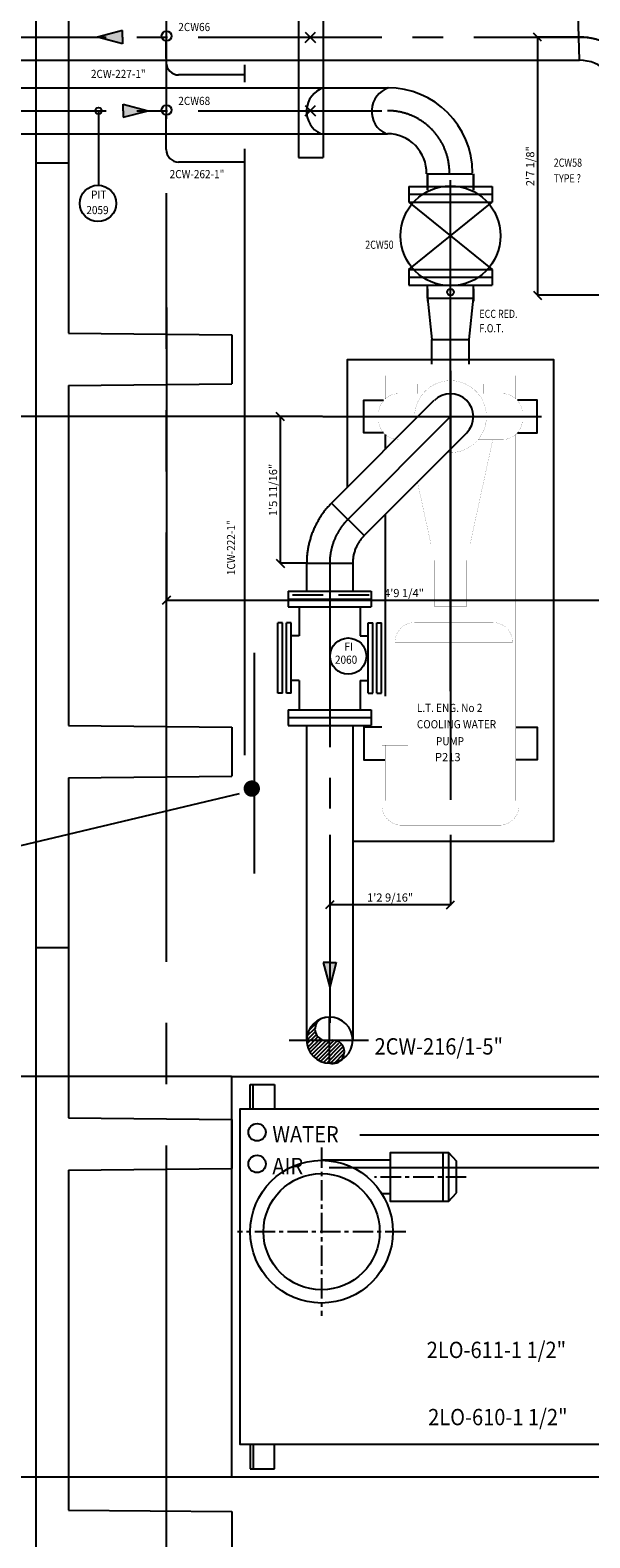
# Model space of a CAD drawing. Extents: x 6035 to 57794, y 1775 to 36605.
# Drawn here: x 27592 to 29306, y 24388 to 29000 of the extents above; entities that cross this region are included whole.
import ezdxf

# ---------------------------------------------------------------- set-up
doc = ezdxf.new("R2010")
doc.units = 0
doc.header["$LTSCALE"] = 50
doc.header["$MEASUREMENT"] = 0
doc.header["$PDMODE"] = 66
doc.header["$PDSIZE"] = -5
for name, pattern in [('CENTER', [37.5, 26.25, -3.75, 3.75, -3.75]), ('CENTER2', [16.875, 11.25, -1.875, 1.875, -1.875]), ('HIDDEN', [5.625, 3.75, -1.875]), ('HIDDEN2', [2.8125, 1.875, -0.9375]), ('PLAN$0$CENTER', [2, 1.25, -0.25, 0.25, -0.25])]:
    doc.linetypes.add(name, pattern=pattern)
doc.layers.get('0').update_dxf_attribs({"linetype": 'CONTINUOUS'})
doc.layers.get('DEFPOINTS').update_dxf_attribs({"linetype": 'CONTINUOUS'})
for name, color, linetype in [('CENTER', 6, 'CENTER2'), ('CONCRETE', 20, 'CONTINUOUS'), ('DIM', 11, 'CONTINUOUS'), ('DIMS', 7, 'CONTINUOUS'), ('EQ', 3, 'CONTINUOUS'), ('FOUNDATION', 1, 'CONTINUOUS'), ('HIDDEN', 11, 'HIDDEN'), ('HIDDEN1', 11, 'HIDDEN2'), ('PIPING', 3, 'CONTINUOUS'), ('PLAN$0$CENTER', 11, 'PLAN$0$CENTER'), ('PLAN$0$EQ', 3, 'CONTINUOUS'), ('PLAN$0$L0_', 7, 'CONTINUOUS'), ('SMALL-PIPING', 4, 'CONTINUOUS')]:
    doc.layers.add(name, color=color, linetype=linetype)
doc.styles.add('ROMANC', font='romanc.shx', dxfattribs={"width": 0.95})
doc.styles.add('SIMPLEX', font='simplex.shx')
doc.dimstyles.new('D50', dxfattribs={"dimscale": 50, "dimtxt": 3, "dimasz": 2, "dimexe": 1, "dimexo": 1, "dimgap": 1, "dimtad": 1, "dimdec": 3, "dimlfac": 0.03937, "dimzin": 9, "dimtxsty": 'ROMANC', "dimblk1": 'OBLIQUE', "dimblk2": 'OBLIQUE', "dimsah": 1, "dimcen": 2, "dimdle": 1, "dimclrd": 11, "dimclre": 11, "dimclrt": 2, "dimazin": 3, "dimtfac": 1, "dimtdec": 3, "dimtmove": 0, "dimatfit": 3, "dimtvp": 1, "dimtolj": 1, "dimtzin": 9})

# ---------------------------------------------------------------- blocks, each defined once
blk = doc.blocks.new('600T')
at = {"layer": 'CONCRETE'}
for p, q in [((2400, 0), (0, 0)), ((0, -100), (0, 0)), ((2400, -100), (2400, 0)), ((520, -100), (0, -100)), ((520, -100), (525, -600)), ((680, -100), (675, -600)), ((1720, -100), (680, -100)), ((1720, -100), (1725, -600)), ((1880, -100), (1875, -600)), ((2400, -100), (1880, -100)), ((2300, -100), (2060, -100)), ((675, -600), (525, -600)), ((1875, -600), (1725, -600))]:
    blk.add_line(p, q, dxfattribs=at)
blk = doc.blocks.new('_OBLIQUE')
at = {"color": 0, "linetype": 'BYBLOCK'}
blk.add_line((-0.5, -0.5), (0.5, 0.5), dxfattribs=at)
blk = doc.blocks.new('*D54')
at = {"color": 11, "linetype": 'BYBLOCK'}
for p, q in [((26426.7, 29192.8), (25598, 29192.8)), ((25599, 29193.8), (25599, 25798.3)), ((28208, 25799.3), (25598, 25799.3))]:
    blk.add_line(p, q, dxfattribs=at)
at = {"layer": 'DEFPOINTS', "color": 0, "linetype": 'BYBLOCK'}
for p in [(26427.7, 29192.8), (25599, 25799.3), (28209, 25799.3)]:
    blk.add_point(p, dxfattribs=at)
at = {"color": 11, "linetype": 'BYBLOCK', "xscale": 25, "yscale": 25, "zscale": 25}
for p, rotation in [((25599, 29192.8), 90), ((25599, 25799.3), 270)]:
    blk.add_blockref('_OBLIQUE', p, dxfattribs=dict(at, rotation=rotation))
at = {"color": 1, "linetype": 'BYBLOCK', "insert": (25536.5, 27496), "char_height": 75, "attachment_point": 5, "rotation": 90}
blk.add_mtext('\\A1;3400', dxfattribs=at)
blk = doc.blocks.new('*D55')
at = {"color": 11, "linetype": 'BYBLOCK'}
for p, q in [((28207, 25799.3), (26468.5, 25799.3)), ((26469.5, 25800.3), (26469.5, 24572.3)), ((28208, 24573.3), (26468.5, 24573.3))]:
    blk.add_line(p, q, dxfattribs=at)
at = {"layer": 'DEFPOINTS', "color": 0, "linetype": 'BYBLOCK'}
for p in [(28208, 25799.3), (26469.5, 24573.3), (28209, 24573.3)]:
    blk.add_point(p, dxfattribs=at)
at = {"color": 11, "linetype": 'BYBLOCK', "xscale": 25, "yscale": 25, "zscale": 25}
for p, rotation in [((26469.5, 25799.3), 90), ((26469.5, 24573.3), 270)]:
    blk.add_blockref('_OBLIQUE', p, dxfattribs=dict(at, rotation=rotation))
at = {"color": 1, "linetype": 'BYBLOCK', "insert": (26407, 25186.3), "char_height": 75, "attachment_point": 5, "rotation": 90}
blk.add_mtext('\\A1;1225', dxfattribs=at)
blk = doc.blocks.new('*D63')
at = {"color": 11, "linetype": 'BYBLOCK'}
for p, q in [((26820.5, 28753.5), (26721.5, 28753.5)), ((26722.5, 28754.5), (26722.5, 27816.8)), ((28486.8, 27817.8), (26721.5, 27817.8))]:
    blk.add_line(p, q, dxfattribs=at)
at = {"layer": 'DEFPOINTS', "color": 0, "linetype": 'BYBLOCK'}
for p in [(26821.5, 28753.5), (26722.5, 27817.8), (28487.8, 27817.8)]:
    blk.add_point(p, dxfattribs=at)
at = {"color": 11, "linetype": 'BYBLOCK', "xscale": 25, "yscale": 25, "zscale": 25}
for p, rotation in [((26722.5, 28753.5), 90), ((26722.5, 27817.8), 270)]:
    blk.add_blockref('_OBLIQUE', p, dxfattribs=dict(at, rotation=rotation))
at = {"color": 7, "linetype": 'BYBLOCK', "insert": (26700, 28285.6), "char_height": 25, "attachment_point": 5, "rotation": 90}
blk.add_mtext('\\A1;3\'0 7/8"', dxfattribs=at)
blk = doc.blocks.new('*D64')
at = {"color": 11, "linetype": 'BYBLOCK'}
for p, q in [((28509, 26538.4), (28509, 26323)), ((28879, 26538.4), (28879, 26323)), ((28880, 26324), (28508, 26324))]:
    blk.add_line(p, q, dxfattribs=at)
at = {"layer": 'DEFPOINTS', "color": 0, "linetype": 'BYBLOCK'}
for p in [(28509, 26539.4), (28879, 26539.4), (28509, 26324)]:
    blk.add_point(p, dxfattribs=at)
at = {"color": 11, "linetype": 'BYBLOCK', "xscale": 25, "yscale": 25, "zscale": 25, "rotation": 180}
blk.add_blockref('_OBLIQUE', (28509, 26324), dxfattribs=at)
at = {"color": 11, "linetype": 'BYBLOCK', "xscale": 25, "yscale": 25, "zscale": 25}
blk.add_blockref('_OBLIQUE', (28879, 26324), dxfattribs=at)
at = {"color": 7, "linetype": 'BYBLOCK', "insert": (28694, 26346.5), "char_height": 25, "attachment_point": 5}
blk.add_mtext('\\A1;1\'2 9/16"', dxfattribs=at)
blk = doc.blocks.new('*D65')
at = {"color": 11, "linetype": 'BYBLOCK'}
for p, q in [((29464, 28378), (29464, 27254.5)), ((28009, 28151.5), (28009, 27254.5)), ((28486.8, 27817.8), (28357, 27817.8)), ((28358, 27368.1), (28358, 27818.8)), ((28437.5, 27369.1), (28357, 27369.1)), ((29465, 27255.5), (28008, 27255.5))]:
    blk.add_line(p, q, dxfattribs=at)
at = {"layer": 'DEFPOINTS', "color": 0, "linetype": 'BYBLOCK'}
for p in [(29464, 28379), (28009, 28152.5), (28358, 27817.8), (28487.8, 27817.8), (28438.5, 27369.1), (28009, 27255.5)]:
    blk.add_point(p, dxfattribs=at)
at = {"color": 11, "linetype": 'BYBLOCK', "xscale": 25, "yscale": 25, "zscale": 25}
for p, rotation in [((28358, 27817.8), 90), ((28358, 27369.1), 270), ((28009, 27255.5), 180)]:
    blk.add_blockref('_OBLIQUE', p, dxfattribs=dict(at, rotation=rotation))
blk.add_blockref('_OBLIQUE', (29464, 27255.5), dxfattribs=at)
at = {"color": 7, "linetype": 'BYBLOCK', "insert": (28335.5, 27593.4), "char_height": 25, "attachment_point": 5, "rotation": 90}
blk.add_mtext('\\A1;1\'5 11/16"', dxfattribs=at)
at = {"color": 7, "linetype": 'BYBLOCK', "insert": (28736.5, 27278), "char_height": 25, "attachment_point": 5}
blk.add_mtext('\\A1;4\'9 1/4"', dxfattribs=at)
blk = doc.blocks.new('*D67')
at = {"color": 11, "linetype": 'BYBLOCK'}
for p, q in [((29272.8, 28978.5), (29144.5, 28978.5)), ((29145.5, 28979.5), (29145.5, 28188)), ((29653, 28189), (29144.5, 28189))]:
    blk.add_line(p, q, dxfattribs=at)
at = {"layer": 'DEFPOINTS', "color": 0, "linetype": 'BYBLOCK'}
for p in [(29273.8, 28978.5), (29145.5, 28189), (29654, 28189)]:
    blk.add_point(p, dxfattribs=at)
at = {"color": 11, "linetype": 'BYBLOCK', "xscale": 25, "yscale": 25, "zscale": 25}
for p, rotation in [((29145.5, 28978.5), 90), ((29145.5, 28189), 270)]:
    blk.add_blockref('_OBLIQUE', p, dxfattribs=dict(at, rotation=rotation))
at = {"color": 7, "linetype": 'BYBLOCK', "insert": (29123, 28583.8), "char_height": 25, "attachment_point": 5, "rotation": 90}
blk.add_mtext('\\A1;2\'7 1/8"', dxfattribs=at)

msp = doc.modelspace()

# ---------------------------------------------------------------- linework, layer by layer
at = {"layer": 'CENTER', "linetype": 'CENTER'}
for p, q in [((28008.9662, 28729), (28008.9662, 34253.3347)), ((28008.9662, 1775.2523), (28008.9662, 28501))]:
    msp.add_line(p, q, dxfattribs=at)
at = {"layer": 'CENTER'}
for p, q in [((27262.5, 28978.5), (29300.4662, 28978.5)), ((27262.5, 28753.5), (28685.8274, 28753.5)), ((28878.9662, 27978.5661), (28878.9662, 28560.3613)), ((28487.75, 27817.7523), (28878.9662, 27817.7523)), ((28564.6159, 27503.402), (28878.9662, 27817.7523)), ((28508.9662, 27369.0517), (28508.9662, 25910.25)), ((28507.4323, 25980.75), (28507.4323, 25839.75)), ((28384.4801, 25910.25), (28627.321, 25910.25))]:
    msp.add_line(p, q, dxfattribs=at)
for centre, start, end in [((29273.8274, 28788.5), 0, 90), ((28685.8274, 28563.5), 0, 90), ((28698.9662, 27369.0517), 135, 180)]:
    msp.add_arc(centre, 190, start, end, dxfattribs=at)
at = {"layer": 'CENTER', "color": 3}
for radius in [260.5, 119.5]:
    msp.add_arc((28698.9662, 27369.0517), radius, 135, 180, dxfattribs=at)
at = {"layer": 'DIM'}
for p, q in [((28415.9662, 27147.5), (28391.2162, 27147.5)), ((28601.9662, 27147.5), (28626.7162, 27147.5)), ((28415.9662, 27010.5), (28391.2162, 27010.5)), ((28601.9662, 27010.5), (28626.7162, 27010.5))]:
    msp.add_line(p, q, dxfattribs=at)
at = {"layer": 'DIMS'}
for p, q in [((28488.5, 29939.0111), (28488.5, 28610.0111)), ((28413.5, 29707.5), (28413.5, 28610.0111)), ((27801, 28753), (27801, 28526)), ((28413.5, 28610.0111), (28488.5, 28610.0111))]:
    msp.add_line(p, q, dxfattribs=at)
at = {"layer": 'DIMS', "color": 3}
for p, q in [((28514.7648, 27553.253), (28614.4669, 27453.551)), ((28438.4662, 27369.0517), (28579.4662, 27369.0517))]:
    msp.add_line(p, q, dxfattribs=at)
at = {"layer": 'DIMS'}
for centre, radius in [((28009.5, 28982), 15), ((27801, 28753), 10), ((28009.5, 28756), 15), ((27799.5002, 28470), 55.5), ((28878.9662, 28198), 10), ((28565.7162, 27085), 55.5)]:
    msp.add_circle(centre, radius, dxfattribs=at)
at = {"layer": 'EQ', "color": 11, "linetype": 'CENTER'}
for p, q in [((28878.9662, 27957.7523), (28878.9662, 26539.3609)), ((28604.4851, 27817.7523), (29157.6671, 27817.7523))]:
    msp.add_line(p, q, dxfattribs=at)
at = {"layer": 'EQ', "color": 7}
msp.add_lwpolyline([(28563.9662, 27602.4543), (28563.9662, 27992.7523), (29193.9662, 27992.7523), (29193.9662, 26517.7523), (28579.4662, 26517.7523)], dxfattribs=at)
at = {"layer": 'EQ'}
for points in [[(28674.2448, 27767.7523), (28613.9662, 27767.7523), (28613.9662, 27867.7523), (28674.2448, 27867.7523)], [(29083.6875, 27767.7523), (29143.9662, 27767.7523), (29143.9662, 27867.7523), (29083.6875, 27867.7523)], [(28668.9662, 26867.7523), (28613.9662, 26867.7523), (28613.9662, 26767.7523), (28678.9662, 26767.7523)], [(29078.9662, 26867.7523), (29143.9662, 26867.7523), (29143.9662, 26767.7523), (29078.9662, 26767.7523)]]:
    msp.add_lwpolyline(points, dxfattribs=at)
at = {"layer": 'EQ', "color": 11, "linetype": 'HIDDEN', "const_width": 0.35}
for points in [[(28678.9662, 26687.7523), (28678.9662, 26642.7523)], [(29078.9662, 26687.7523), (29078.9662, 26642.7523)], [(28678.9662, 26642.7523), (29078.9662, 26642.7523)]]:
    msp.add_lwpolyline(points, dxfattribs=at)
at = {"layer": 'FOUNDATION'}
for p, q in [((28208.9662, 25799.2523), (29718.9662, 25799.2523)), ((28208.9662, 24574.2523), (28208.9662, 25799.2523)), ((28264.9997, 25774.2523), (28339.9997, 25774.2523)), ((28264.9997, 25699.2523), (28264.9997, 25774.2523)), ((28274.9997, 25699.2523), (28274.9997, 25774.2523)), ((28339.9997, 25774.2523), (28339.9997, 25699.2523)), ((28264.9997, 24674.2523), (28264.9997, 24599.2523)), ((28274.9997, 24674.2523), (28274.9997, 24599.2523)), ((28339.9997, 24599.2523), (28339.9997, 24674.2523)), ((28264.9997, 24599.2523), (28339.9997, 24599.2523)), ((28208.9662, 24574.2523), (29718.9662, 24574.2523))]:
    msp.add_line(p, q, dxfattribs=at)
at = {"layer": 'HIDDEN', "color": 11, "linetype": 'HIDDEN'}
for p, q in [((28008.5, 28913.5), (28008.5, 28968)), ((28008.5, 28684.5), (28008.5, 28739))]:
    msp.add_line(p, q, dxfattribs=at)
at = {"layer": 'HIDDEN1'}
msp.add_line((28629.4662, 27271), (28388.9662, 27271), dxfattribs=at)
at = {"layer": 'PIPING'}
for p, q in [((29273.8274, 28908), (29269.5, 29049)), ((27874.5, 28998.5), (27798.5, 28978.5)), ((27874.5, 28958.5), (27798.5, 28978.5)), ((27874.5, 28978.5), (27874.5, 28998.5)), ((27874.5, 28978.5), (27874.5, 28958.5)), ((26821.5, 28908), (29273.5, 28908)), ((26821.5, 28824), (28685.8274, 28824)), ((27877, 28773.5), (27953, 28753.5)), ((27877, 28753.5), (27877, 28773.5)), ((27877, 28733.5), (27953, 28753.5)), ((27877, 28753.5), (27877, 28733.5)), ((26821.5, 28683), (28685.8274, 28683)), ((28805.3274, 28560.3613), (28946.3274, 28560.3613)), ((28808.4662, 28560.3613), (28808.4662, 28510.3613)), ((28808.4662, 28510.3613), (28808.4662, 28560.3613)), ((28949.4662, 28560.3613), (28949.4662, 28510.3613)), ((28949.4662, 28510.3613), (28949.4662, 28560.3613)), ((28751.4662, 28521.8613), (29006.4662, 28521.8613)), ((28751.4662, 28521.8613), (28751.4662, 28497.8613)), ((29006.4662, 28521.8613), (29006.4662, 28497.8613)), ((28751.4662, 28497.8613), (29006.4662, 28497.8613)), ((28751.4662, 28497.8613), (29006.4662, 28497.8613)), ((28751.4662, 28497.8613), (28751.4662, 28473.8613)), ((28751.4662, 28473.8613), (29006.4662, 28473.8613)), ((28751.4662, 28473.8613), (29006.4662, 28267.8613)), ((28751.4662, 28267.8613), (29006.4662, 28473.8613)), ((29006.4662, 28497.8613), (29006.4662, 28473.8613)), ((28751.4662, 28267.8613), (29006.4662, 28267.8613)), ((28751.4662, 28267.8613), (28751.4662, 28243.8613)), ((28751.4662, 28243.8613), (29006.4662, 28243.8613)), ((28751.4662, 28243.8613), (29006.4662, 28243.8613)), ((28751.4662, 28243.8613), (28751.4662, 28219.8613)), ((29006.4662, 28267.8613), (29006.4662, 28243.8613)), ((29006.4662, 28243.8613), (29006.4662, 28219.8613)), ((28751.4662, 28219.8613), (29006.4662, 28219.8613)), ((28808.4662, 28180.5), (28808.4662, 28219.8613)), ((28808.4662, 28208.3613), (28808.4662, 28170.5774)), ((28949.4662, 28180.5), (28949.4662, 28219.8613)), ((28949.4662, 28208.3613), (28949.4662, 28170.5774)), ((28808.4662, 28180.5), (28949.4662, 28180.5)), ((28808.4662, 28180.5), (28821.9662, 28053.5)), ((28935.9662, 28053.5), (28949.4662, 28180.5)), ((28821.9662, 28053.5), (28935.9662, 28053.5)), ((28821.9662, 27978.5661), (28821.9662, 28053.5)), ((28935.9662, 27978.5661), (28935.9662, 28053.5)), ((28878.9662, 26978), (28878.9662, 28022.5)), ((28438.4662, 27369.0517), (28438.4662, 27283.5)), ((28579.4662, 27369.0517), (28579.4662, 27283.5)), ((28381.4662, 27283.5), (28636.4662, 27283.5)), ((28381.4662, 27283.5), (28381.4662, 27259.5)), ((28381.4662, 27259.5), (28381.4662, 27235.5)), ((28381.4662, 27259.5), (28636.4662, 27259.5)), ((28636.4662, 27283.5), (28636.4662, 27259.5)), ((28636.4662, 27259.5), (28636.4662, 27235.5)), ((28381.4662, 27235.5), (28636.4662, 27235.5)), ((28381.4662, 27235.5), (28636.4662, 27235.5)), ((28415.9662, 27235.5), (28415.9662, 27147.5)), ((28601.9662, 27235.5), (28601.9662, 27147.5)), ((28364.2162, 27186.5), (28350.2162, 27186.5)), ((28350.2162, 26971.5), (28350.2162, 27186.5)), ((28350.2162, 26971.5), (28350.2162, 27186.5)), ((28364.2162, 26971.5), (28364.2162, 27186.5)), ((28364.2162, 26971.5), (28364.2162, 27186.5)), ((28377.2162, 26971.5), (28377.2162, 27186.5)), ((28377.2162, 26971.5), (28377.2162, 27186.5)), ((28391.2162, 27186.5), (28377.2162, 27186.5)), ((28391.2162, 26971.5), (28391.2162, 27186.5)), ((28391.2162, 26971.5), (28391.2162, 27186.5)), ((28626.7162, 27186.5), (28640.7162, 27186.5)), ((28626.7162, 26971.5), (28626.7162, 27186.5)), ((28626.7162, 26971.5), (28626.7162, 27186.5)), ((28640.7162, 26971.5), (28640.7162, 27186.5)), ((28640.7162, 26971.5), (28640.7162, 27186.5)), ((28653.7162, 26971.5), (28653.7162, 27186.5)), ((28653.7162, 26971.5), (28653.7162, 27186.5)), ((28653.7162, 27186.5), (28667.7162, 27186.5)), ((28667.7162, 26971.5), (28667.7162, 27186.5)), ((28667.7162, 26971.5), (28667.7162, 27186.5)), ((28278, 27095.5), (28278, 26420)), ((28415.9662, 27010.5), (28415.9662, 26922.5)), ((28601.9662, 27010.5), (28601.9662, 26922.5)), ((28364.2162, 26971.5), (28350.2162, 26971.5)), ((28391.2162, 26971.5), (28377.2162, 26971.5)), ((28626.7162, 26971.5), (28640.7162, 26971.5)), ((28653.7162, 26971.5), (28667.7162, 26971.5)), ((28381.4662, 26921), (28636.4662, 26921)), ((28381.4662, 26921), (28381.4662, 26897)), ((28381.4662, 26897), (28636.4662, 26897)), ((28381.4662, 26897), (28636.4662, 26897)), ((28381.4662, 26897), (28381.4662, 26873)), ((28636.4662, 26921), (28636.4662, 26897)), ((28636.4662, 26897), (28636.4662, 26873)), ((28381.4662, 26873), (28636.4662, 26873)), ((28381.4662, 26873), (28636.4662, 26873)), ((28438.4662, 26873), (28438.4662, 25910.25)), ((28579.4662, 26873), (28579.4662, 25910.25)), ((28878.9662, 26871.2523), (28878.9662, 26883.5)), ((28508.9662, 26148), (28488.9662, 26148)), ((28488.9662, 26148), (28508.9662, 26072)), ((28508.9662, 26148), (28528.9662, 26148)), ((28528.9662, 26148), (28508.9662, 26072)), ((28508.9662, 25980.75), (28507.4323, 25980.75)), ((28438.411, 25909.4241), (28464.8464, 25935.8596)), ((28439.3877, 25898.5215), (28468.1025, 25927.2362)), ((28439.4501, 25922.3426), (28464.0294, 25946.9219)), ((28444.7764, 25939.5484), (28471.9571, 25966.729)), ((28441.6973, 25888.9517), (28473.0008, 25920.2552)), ((28445.0292, 25880.4041), (28479.3325, 25914.7075)), ((28449.5979, 25873.0935), (28487.1715, 25910.6671)), ((28455.5376, 25867.1538), (28496.9669, 25908.5831)), ((28461.4773, 25861.2141), (28508.5418, 25908.2786)), ((28467.417, 25855.2744), (28521.7224, 25909.5798)), ((28473.3567, 25849.3347), (28531.3541, 25907.3321)), ((28481.259, 25845.3576), (28537.2938, 25901.3924)), ((28490.0528, 25842.2721), (28543.2334, 25895.4527)), ((28499.931, 25840.2709), (28549.1731, 25889.513)), ((28511.1108, 25839.5712), (28553.2358, 25881.6962)), ((28522.4101, 25838.9912), (28553.8158, 25870.3969))]:
    msp.add_line(p, q, dxfattribs=at)
at = {"layer": 'PIPING', "color": 3}
for p, q in [((28514.7648, 27553.253), (28829.1151, 27867.6033)), ((28614.4669, 27453.551), (28928.8172, 27767.9012))]:
    msp.add_line(p, q, dxfattribs=at)
at = {"layer": 'PIPING', "color": 6}
msp.add_line((28232, 26663.5), (27562.5, 26505), dxfattribs=at)
at = {"layer": 'PIPING', "const_width": 24.75}
msp.add_lwpolyline([(28257.8412, 26679.7523, 1), (28283.0912, 26679.7523, 1)], format="xyb", close=True, dxfattribs=at)
msp.add_lwpolyline([(28257.8412, 26679.7523, 1), (28283.0912, 26679.7523, 1)], format="xyb", close=True, dxfattribs=at)
at = {"layer": 'PIPING'}
for centre, radius in [((28878.9662, 28370.8613), 153), ((28286.5674, 25628.5), 26.5), ((28286.5674, 25531.5), 26.5)]:
    msp.add_circle(centre, radius, dxfattribs=at)
for centre, radius, start, end in [((29273.8274, 28788.5), 260.5, 0, 90), ((29273.8274, 28788.5), 119.5, 358.4949248, 90), ((28513.3907, 28751.608), 75.4482, 107.6616647, 245.4141892), ((28712.8907, 28751.608), 75.4482, 107.6616647, 245.4141892), ((28685.8274, 28563.5), 260.5, 0, 90), ((28685.8274, 28563.5), 119.5, 358.4949248, 90), ((28508.9662, 25910.25), 70.56, 90, 270), ((28508.9662, 25910.25), 70.5, 90, 270), ((28499.3766, 25943.9713), 35.4702, 92.7827093, 285.7331123), ((28508.9662, 25910.25), 70.56, 270, 90), ((28518.5557, 25874.2513), 35.4702, 254.2668877, 109.2907129), ((28508.9662, 25910.25), 70.56, 270, 298.582971)]:
    msp.add_arc(centre, radius, start, end, dxfattribs=at)
for points in [[(27874.5, 28998.5), (27874.5, 28958.5), (27874.5, 28998.5), (27798.5, 28978.5)], [(27877, 28773.5), (27877, 28733.5), (27877, 28773.5), (27953, 28753.5)], [(28488.9662, 26148), (28528.9662, 26148), (28488.9662, 26148), (28508.9662, 26072)]]:
    msp.add_solid(points, dxfattribs=at)
at = {"layer": 'PLAN$0$CENTER'}
for p, q in [((28484.0336, 25582.0594), (28484.0336, 25066.4451)), ((28927.3564, 25491.4751), (28646.6732, 25491.4751)), ((28741.8407, 25324.2523), (28226.2264, 25324.2523))]:
    msp.add_line(p, q, dxfattribs=at)
at = {"layer": 'PLAN$0$EQ'}
for p, q in [((28855.221, 25566.5597), (28855.221, 25416.3906)), ((28873.0053, 25566.5597), (28897.678, 25540.0103)), ((28695.3298, 25542.5327), (28484.0336, 25542.5327)), ((28897.678, 25442.94), (28897.678, 25540.0103)), ((28695.3298, 25440.4176), (28668.8361, 25440.4176)), ((28873.0053, 25416.3906), (28897.678, 25442.94))]:
    msp.add_line(p, q, dxfattribs=at)
msp.add_lwpolyline([(29684.0336, 25003.5), (29684.0336, 25699.2523), (28234.0336, 25699.2523), (28234.0336, 24674.2523), (29684.0336, 24674.2523), (29684.0336, 24736)], dxfattribs=at)
msp.add_lwpolyline([(28873.0053, 25416.3906), (28695.3298, 25416.3906), (28695.3298, 25566.5597), (28873.0053, 25566.5597)], close=True, dxfattribs=at)
for radius in [218.2804, 177.9126]:
    msp.add_circle((28484.0336, 25324.2523), radius, dxfattribs=at)
at = {"layer": 'PLAN$0$L0_', "color": 3, "linetype": 'CONTINUOUS'}
for p, q in [((28678.9662, 27763.0309), (28678.9662, 27717.4543)), ((28678.9662, 27518.0502), (28678.9662, 26962.7523))]:
    msp.add_line(p, q, dxfattribs=at)
at = {"layer": 'PLAN$0$L0_', "color": 3, "linetype": 'CONTINUOUS', "const_width": 0.35}
for points in [[(28678.9662, 27942.7523), (28778.9662, 27942.7523)], [(28678.9662, 27942.7523), (28678.9662, 27872.4736)], [(28753.9662, 27942.7523), (29003.9662, 27942.7523)], [(28753.9662, 27942.7523), (28753.9662, 27917.7523)], [(28753.9662, 27917.7523), (29003.9662, 27917.7523)], [(28778.9662, 27917.7523), (28778.9662, 27887.7523)], [(28978.9662, 27942.7523), (29078.9662, 27942.7523)], [(28978.9662, 27917.7523), (28978.9662, 27887.7523)], [(29003.9662, 27942.7523), (29003.9662, 27917.7523)], [(29078.9662, 27942.7523), (29078.9662, 27872.4736)], [(28718.9662, 27887.7523), (28794.1133, 27887.7523)], [(28963.819, 27887.7523), (29038.9662, 27887.7523)], [(28658.9662, 27827.7523), (28658.9662, 27807.7523)], [(29098.9662, 27827.7523), (29098.9662, 27807.7523)], [(29008.4133, 27747.7523), (28938.9662, 27427.7523)], [(28963.819, 27747.7523), (29038.9662, 27747.7523)], [(29078.9662, 27763.0309), (29078.9662, 26687.7523)], [(28777.8989, 27616.983), (28818.9662, 27427.7523)], [(28818.9662, 27427.7523), (28938.9662, 27427.7523)], [(28862.9662, 27427.7523), (28862.9662, 27377.7523)], [(28894.9662, 27427.7523), (28894.9662, 27377.7523)], [(28828.9662, 27377.7523), (28928.9662, 27377.7523)], [(28828.9662, 27377.7523), (28828.9662, 27237.7523)], [(28928.9662, 27377.7523), (28928.9662, 27237.7523)], [(28828.9662, 27237.7523), (28928.9662, 27237.7523)], [(28862.9662, 27237.7523), (28862.9662, 27187.7523)], [(28894.9662, 27237.7523), (28894.9662, 27187.7523)], [(28768.9662, 27187.7523), (29008.9662, 27187.7523)], [(28708.9662, 27127.7523), (29068.9662, 27127.7523)], [(28708.9662, 27127.7523), (28708.9662, 26962.7523)], [(29068.9662, 27127.7523), (29068.9662, 26687.7523)], [(28668.9662, 26962.7523), (28668.9662, 26812.7523)], [(28668.9662, 26962.7523), (28748.9662, 26962.7523)], [(28748.9662, 26962.7523), (28748.9662, 26812.7523)], [(28668.9662, 26812.7523), (28748.9662, 26812.7523)], [(28678.9662, 26812.7523), (28678.9662, 26687.7523)], [(28708.9662, 26812.7523), (28708.9662, 26687.7523)], [(28668.9662, 26687.7523), (29088.9662, 26687.7523)], [(28668.9662, 26687.7523), (28668.9662, 26627.7523)], [(29088.9662, 26687.7523), (29088.9662, 26627.7523)], [(28728.9662, 26567.7523), (29028.9662, 26567.7523)]]:
    msp.add_lwpolyline(points, dxfattribs=at)
for points in [[(28869.1106, 27708.1947, 0.022432807), (28878.9662, 27707.7523, 1), (28878.9662, 27927.7523, 0.440741729), (28769.4085, 27807.8967, 0.440741729)], [(28718.9662, 27887.7523, 0.414213562), (28658.9662, 27827.7523, 0.414213562)], [(29098.9662, 27827.7523, 0.414213562), (29038.9662, 27887.7523, 0.414213562)], [(28658.9662, 27807.7523, 0.414213562), (28718.9662, 27747.7523, 0.414213562)], [(29038.9662, 27747.7523, 0.414213562), (29098.9662, 27807.7523, 0.414213562)], [(28768.9662, 27187.7523, 0.414213562), (28708.9662, 27127.7523, 0.414213562)], [(29068.9662, 27127.7523, 0.414213562), (29008.9662, 27187.7523, 0.414213562)], [(28668.9662, 26627.7523, 0.414213562), (28728.9662, 26567.7523, 0.414213562)], [(29028.9662, 26567.7523, 0.414213562), (29088.9662, 26627.7523, 0.414213562)]]:
    msp.add_lwpolyline(points, format="xyb", dxfattribs=at)
at = {"layer": 'PLAN$0$L0_', "color": 3, "linetype": 'CONTINUOUS'}
msp.add_arc((28878.9662, 27817.7523), 69.9662, 315, 135, dxfattribs=at)
at = {"layer": 'SMALL-PIPING'}
for p, q in [((28434.1723, 28962.0901), (28465.9921, 28993.9099)), ((28434.1723, 28993.9099), (28465.9921, 28962.0901)), ((28434.1723, 28769.4099), (28465.9921, 28737.5901)), ((28434.1723, 28737.5901), (28465.9921, 28769.4099)), ((28601.0674, 25621), (29501.5674, 25621)), ((28507.5674, 25521), (29401.5674, 25521))]:
    msp.add_line(p, q, dxfattribs=at)
at = {"layer": 'SMALL-PIPING', "color": 4, "linetype": 'CONTINUOUS'}
for p, q in [((28249.5, 28840.5), (28249.5, 28893.5)), ((28248.5, 28863), (28046.5, 28863)), ((28008.5, 28634.5), (28008.5, 28682)), ((28248.5, 28636.5), (28248.5, 26782)), ((28248.5, 28596.5), (28046.5, 28596.5))]:
    msp.add_line(p, q, dxfattribs=at)
for centre in [(28046.5, 28901), (28046.5, 28634.5)]:
    msp.add_arc(centre, 38, 180, 270, dxfattribs=at)

# ---------------------------------------------------------------- block references
at = {"layer": 'CONCRETE', "rotation": 90}
for p in [(27608.9662, 28592.7523), (27608.9662, 26192.7523), (27608.9662, 23792.7523)]:
    msp.add_blockref('600T', p, dxfattribs=at)

# ---------------------------------------------------------------- texts
at = {"layer": 'DIM', "color": 2, "style": 'SIMPLEX'}
for s, height, width, p in [('2CW66', 25, 0.9, (28045.4037, 28997.0964)), ('2CW-227-1"', 25, 0.9, (27777.9037, 28853.5964)), ('2CW68', 25, 0.9, (28045.4037, 28771.0964)), ('2CW58', 25, 0.8, (29194.9037, 28582.0964)), ('2CW-262-1"', 25, 0.9, (28018.9037, 28547.0964)), ('TYPE ?', 25, 0.8, (29194.9037, 28534.0964)), ('2CW50', 25, 0.8, (28617.9037, 28331.0964)), ('ECC RED.', 25, 0.8, (28967.4037, 28119.5964)), ('F.O.T.', 25, 0.8, (28967.4037, 28075.5964)), ('L.T. ENG. No 2', 25, 0.9, (28775.9037, 26914.0964)), ('COOLING WATER', 25, 0.9, (28775.9037, 26864.0964)), ('PUMP', 25, 0.9, (28834.4037, 26812.0964)), ('2CW-216/1-5"', 50, 0.9, (28646.4037, 25866.0964)), ('WATER', 50, 0.9, (28333.4711, 25597.0964)), ('AIR', 50, 0.9, (28333.4711, 25500.0964)), ('2LO-611-1 1/2"', 50, 0.9, (28805.9711, 24937.5964)), ('2LO-610-1 1/2"', 50, 0.9, (28810.4711, 24732.0964))]:
    msp.add_text(s, height=height, dxfattribs=dict(at, width=width)).set_placement(p)
at = {"layer": 'DIM', "color": 7, "style": 'SIMPLEX', "width": 0.9}
for s, p in [('PIT', (27778.4038, 28484.0965)), ('2059', (27763.9038, 28437.0965)), ('FI', (28554.1198, 27101.5964)), ('2060', (28525.1198, 27061.5964))]:
    msp.add_text(s, height=25, dxfattribs=at).set_placement(p)
at = {"layer": 'DIM', "color": 2, "style": 'SIMPLEX', "width": 0.9}
msp.add_text('1CW-222-1"', height=25, rotation=90, dxfattribs=at).set_placement((28219.4036, 27332.9037))
at = {"layer": 'DIM', "color": 2, "style": 'SIMPLEX'}
msp.add_text('P213', height=25, dxfattribs=at).set_placement((28831.4037, 26763.5964))

# ---------------------------------------------------------------- dimensions: what is measured, and where the dimension line sits
at = {"layer": 'DIMS'}
for base, p1, p2, text, override, picture, middle in [((25599, 25799.2523), (26427.7378, 29192.7523), (28208.9662, 25799.2523), '3400', {"dimscale": 1, "dimtxt": 75, "dimasz": 25, "dimgap": 25, "dimdec": 0, "dimlfac": 1, "dimtxsty": 'STANDARD', "dimclrt": 1}, '*D54', (25536.5, 27496.0023)), ((29145.5, 28189), (29273.8274, 28978.5), (29653.9662, 28189), '2\'7 1/8"', {"dimscale": 1, "dimtxt": 25, "dimasz": 25, "dimgap": 10, "dimdec": 0, "dimlfac": 1, "dimtxsty": 'STANDARD', "dimclrt": 7}, '*D67', (29123, 28583.75)), ((26722.5, 27817.7523), (26821.5, 28753.5), (28487.75, 27817.7523), '3\'0 7/8"', {"dimscale": 1, "dimtxt": 25, "dimasz": 25, "dimgap": 10, "dimdec": 0, "dimlfac": 1, "dimtxsty": 'STANDARD', "dimclrt": 7}, '*D63', (26700, 28285.6261)), ((28358, 27817.7523), (28438.4662, 27369.0517), (28487.75, 27817.7523), '1\'5 11/16"', {"dimscale": 1, "dimtxt": 25, "dimasz": 25, "dimgap": 10, "dimdec": 0, "dimlfac": 1, "dimtxsty": 'STANDARD', "dimclrt": 7}, '*D65', (28335.5, 27593.402)), ((26469.5, 24573.2523), (28207.9662, 25799.2523), (28208.9662, 24573.2523), '1225', {"dimscale": 1, "dimtxt": 75, "dimasz": 25, "dimgap": 25, "dimdec": 0, "dimlfac": 1, "dimtxsty": 'STANDARD', "dimclrt": 1}, '*D55', (26407, 25186.2523))]:
    dim = msp.add_linear_dim(base=base, p1=p1, p2=p2, angle=90, text=text, dimstyle='D50', override=override, dxfattribs=at)
    dim.commit()
    dim.dimension.update_dxf_attribs({"geometry": picture, "text_midpoint": middle})
for base, p1, p2, text, picture, middle in [((28008.9662, 27255.5), (29463.9662, 28379), (28008.9662, 28152.5), '4\'9 1/4"', '*D65', (28736.4662, 27278)), ((28508.9662, 26324), (28878.9662, 26539.3609), (28508.9662, 26539.3609), '1\'2 9/16"', '*D64', (28693.9662, 26346.5))]:
    dim = msp.add_linear_dim(base=base, p1=p1, p2=p2, text=text, dimstyle='D50', override={"dimscale": 1, "dimtxt": 25, "dimasz": 25, "dimgap": 10, "dimdec": 0, "dimlfac": 1, "dimtxsty": 'STANDARD', "dimclrt": 7}, dxfattribs=at)
    dim.commit()
    dim.dimension.update_dxf_attribs({"geometry": picture, "text_midpoint": middle})

doc.saveas('drawing.dxf')
